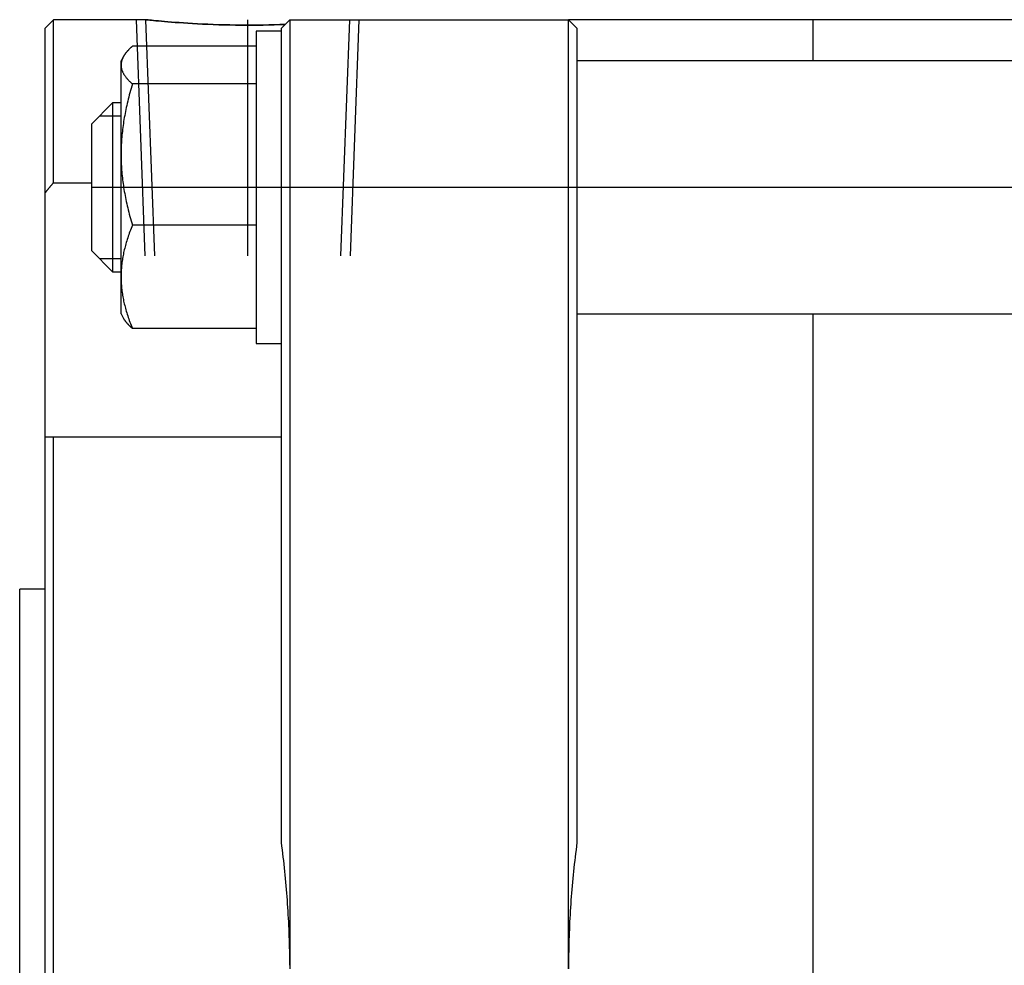
# Model space of a CAD drawing. Units: millimetres. Extents: x 29 to 891, y 50 to 288.
# Drawn here: x 29 to 146, y 170 to 282 of the extents above; entities that cross this region are included whole.
import ezdxf

# ---------------------------------------------------------------- set-up
doc = ezdxf.new("R2010")
doc.units = ezdxf.units.MM

# ---------------------------------------------------------------- blocks, each defined once
blk = doc.blocks.new('00001412_200601221259390218_0001')
at = {"color": 7, "linetype": 'Continuous'}
for p, q in [((-18.1496, 4.4291), (-18.189, 4.3898)), ((-18.1496, 3.6685), (-18.1496, 4.4291)), ((-17.7188, 4.4291), (-18.1496, 4.4291)), ((-17.7181, 4.4291), (-17.7188, 4.4291)), ((-17.7188, 4.4291), (-17.7181, 4.4291)), ((-17.716, 4.4288), (-17.7181, 4.4291)), ((-17.7181, 4.4291), (-17.716, 4.4288)), ((-17.7124, 4.4285), (-17.716, 4.4288)), ((-17.716, 4.4288), (-17.7124, 4.4285)), ((-17.7074, 4.4279), (-17.7124, 4.4285)), ((-17.7124, 4.4285), (-17.7074, 4.4279)), ((-17.7008, 4.4272), (-17.7074, 4.4279)), ((-17.7074, 4.4279), (-17.7008, 4.4272)), ((-17.6927, 4.4264), (-17.7008, 4.4272)), ((-17.7008, 4.4272), (-17.6927, 4.4264)), ((-17.6832, 4.4255), (-17.6927, 4.4264)), ((-17.6927, 4.4264), (-17.6832, 4.4255)), ((-17.6722, 4.4244), (-17.6832, 4.4255)), ((-17.6832, 4.4255), (-17.6722, 4.4244)), ((-17.6599, 4.4232), (-17.6722, 4.4244)), ((-17.6722, 4.4244), (-17.6599, 4.4232)), ((-17.6464, 4.422), (-17.6599, 4.4232)), ((-17.6599, 4.4232), (-17.6464, 4.422)), ((-17.6316, 4.4207), (-17.6464, 4.422)), ((-17.6464, 4.422), (-17.6316, 4.4207)), ((-17.6158, 4.4193), (-17.6316, 4.4207)), ((-17.6316, 4.4207), (-17.6158, 4.4193)), ((-17.5991, 4.4179), (-17.6158, 4.4193)), ((-17.6158, 4.4193), (-17.5991, 4.4179)), ((-17.5816, 4.4166), (-17.5991, 4.4179)), ((-17.5991, 4.4179), (-17.5816, 4.4166)), ((-17.5631, 4.4152), (-17.5816, 4.4166)), ((-17.5816, 4.4166), (-17.5631, 4.4152)), ((-17.5435, 4.4138), (-17.5631, 4.4152)), ((-17.5631, 4.4152), (-17.5435, 4.4138)), ((-17.5226, 4.4125), (-17.5435, 4.4138)), ((-17.5435, 4.4138), (-17.5226, 4.4125)), ((-17.5007, 4.4112), (-17.5226, 4.4125)), ((-17.5226, 4.4125), (-17.5007, 4.4112)), ((-17.4779, 4.4099), (-17.5007, 4.4112)), ((-17.5007, 4.4112), (-17.4779, 4.4099)), ((-17.4541, 4.4087), (-17.4779, 4.4099)), ((-17.4779, 4.4099), (-17.4541, 4.4087)), ((-17.4297, 4.4076), (-17.4541, 4.4087)), ((-17.4541, 4.4087), (-17.4297, 4.4076)), ((-17.0472, 4.4291), (-17.0866, 4.3898)), ((-17.0472, 4.4291), (-15.748, 4.4291)), ((-17.0472, 4.4291), (-17.0472, 3.8386)), ((-15.7087, 4.3898), (-15.748, 4.4291)), ((-15.748, 3.8386), (-15.748, 4.4291)), ((-2.4409, 4.4291), (-15.748, 4.4291)), ((-14.6063, 4.2374), (-14.6063, 4.4291)), ((-18.189, 3.6209), (-18.189, 4.3898)), ((-17.4047, 4.4066), (-17.4297, 4.4076)), ((-17.4297, 4.4076), (-17.4047, 4.4066)), ((-17.3791, 4.4058), (-17.4047, 4.4066)), ((-17.4047, 4.4066), (-17.3791, 4.4058)), ((-17.3533, 4.4051), (-17.3791, 4.4058)), ((-17.3791, 4.4058), (-17.3533, 4.4051)), ((-17.3272, 4.4045), (-17.3533, 4.4051)), ((-17.3533, 4.4051), (-17.3272, 4.4045)), ((-17.3011, 4.4041), (-17.3272, 4.4045)), ((-17.3272, 4.4045), (-17.3011, 4.4041)), ((-17.2752, 4.4038), (-17.3011, 4.4041)), ((-17.3011, 4.4041), (-17.2752, 4.4038)), ((-17.2496, 4.4037), (-17.2752, 4.4038)), ((-17.2752, 4.4038), (-17.2496, 4.4037)), ((-17.2241, 4.4038), (-17.2496, 4.4037)), ((-17.2496, 4.4037), (-17.2241, 4.4038)), ((-17.1982, 4.404), (-17.2241, 4.4038)), ((-17.2241, 4.4038), (-17.1982, 4.404)), ((-17.2047, 4.3752), (-17.2047, 4.1619)), ((-17.0866, 4.3752), (-17.2047, 4.3752)), ((-17.1722, 4.4043), (-17.1982, 4.404)), ((-17.1982, 4.404), (-17.1722, 4.4043)), ((-17.1461, 4.4048), (-17.1722, 4.4043)), ((-17.1722, 4.4043), (-17.1461, 4.4048)), ((-17.1202, 4.4055), (-17.1461, 4.4048)), ((-17.1461, 4.4048), (-17.1202, 4.4055)), ((-17.0945, 4.4063), (-17.1202, 4.4055)), ((-17.1202, 4.4055), (-17.0945, 4.4063)), ((-17.0692, 4.4072), (-17.0945, 4.4063)), ((-17.0945, 4.4063), (-17.0692, 4.4072)), ((-17.0866, 3.8386), (-17.0866, 4.3898)), ((-15.7087, 4.3898), (-15.7087, 3.8386)), ((-17.8141, 4.2712), (-17.815, 4.2699)), ((-17.8131, 4.2725), (-17.8141, 4.2712)), ((-17.8121, 4.2738), (-17.8131, 4.2725)), ((-17.811, 4.2752), (-17.8121, 4.2738)), ((-17.81, 4.2765), (-17.811, 4.2752)), ((-17.8089, 4.2778), (-17.81, 4.2765)), ((-17.8078, 4.2791), (-17.8089, 4.2778)), ((-17.8067, 4.2805), (-17.8078, 4.2791)), ((-17.8055, 4.2818), (-17.8067, 4.2805)), ((-17.8043, 4.2832), (-17.8055, 4.2818)), ((-17.8031, 4.2845), (-17.8043, 4.2832)), ((-17.8019, 4.2859), (-17.8031, 4.2845)), ((-17.8006, 4.2873), (-17.8019, 4.2859)), ((-17.7994, 4.2886), (-17.8006, 4.2873)), ((-17.7981, 4.29), (-17.7994, 4.2886)), ((-17.7967, 4.2914), (-17.7981, 4.29)), ((-17.7954, 4.2928), (-17.7967, 4.2914)), ((-17.794, 4.2942), (-17.7954, 4.2928)), ((-17.7926, 4.2956), (-17.794, 4.2942)), ((-17.7911, 4.297), (-17.7926, 4.2956)), ((-17.7897, 4.2984), (-17.7911, 4.297)), ((-17.7882, 4.2998), (-17.7897, 4.2984)), ((-17.7866, 4.3012), (-17.7882, 4.2998)), ((-17.7851, 4.3027), (-17.7866, 4.3012)), ((-17.7835, 4.3041), (-17.7851, 4.3027)), ((-17.7819, 4.3056), (-17.7835, 4.3041)), ((-17.2047, 4.3056), (-17.7819, 4.3056)), ((-17.8226, 4.2583), (-17.8346, 4.2374)), ((-17.8346, 4.2173), (-17.8346, 4.2374)), ((-17.8343, 4.2243), (-17.8344, 4.2232)), ((-17.8342, 4.2255), (-17.8343, 4.2243)), ((-17.834, 4.2267), (-17.8342, 4.2255)), ((-17.8338, 4.2278), (-17.834, 4.2267)), ((-17.8337, 4.229), (-17.8338, 4.2278)), ((-17.8334, 4.2301), (-17.8337, 4.229)), ((-17.8332, 4.2313), (-17.8334, 4.2301)), ((-17.833, 4.2325), (-17.8332, 4.2313)), ((-17.8327, 4.2336), (-17.833, 4.2325)), ((-17.8324, 4.2348), (-17.8327, 4.2336)), ((-17.8321, 4.236), (-17.8324, 4.2348)), ((-17.8318, 4.2371), (-17.8321, 4.236)), ((-17.8314, 4.2383), (-17.8318, 4.2371)), ((-17.8311, 4.2395), (-17.8314, 4.2383)), ((-17.8307, 4.2406), (-17.8311, 4.2395)), ((-17.8303, 4.2418), (-17.8307, 4.2406)), ((-17.8299, 4.243), (-17.8303, 4.2418)), ((-17.8294, 4.2441), (-17.8299, 4.243)), ((-17.829, 4.2453), (-17.8294, 4.2441)), ((-17.8285, 4.2465), (-17.829, 4.2453)), ((-17.828, 4.2476), (-17.8285, 4.2465)), ((-17.8275, 4.2488), (-17.828, 4.2476)), ((-17.8269, 4.25), (-17.8275, 4.2488)), ((-17.8264, 4.2512), (-17.8269, 4.25)), ((-17.8258, 4.2524), (-17.8264, 4.2512)), ((-17.8252, 4.2535), (-17.8258, 4.2524)), ((-17.8246, 4.2547), (-17.8252, 4.2535)), ((-17.824, 4.2559), (-17.8246, 4.2547)), ((-17.8233, 4.2571), (-17.824, 4.2559)), ((-17.8226, 4.2583), (-17.8233, 4.2571)), ((-17.8219, 4.2596), (-17.8226, 4.2583)), ((-17.8211, 4.2608), (-17.8219, 4.2596)), ((-17.8203, 4.2621), (-17.8211, 4.2608)), ((-17.8195, 4.2634), (-17.8203, 4.2621)), ((-17.8186, 4.2647), (-17.8195, 4.2634)), ((-17.8178, 4.266), (-17.8186, 4.2647)), ((-17.8169, 4.2673), (-17.8178, 4.266)), ((-17.816, 4.2686), (-17.8169, 4.2673)), ((-17.815, 4.2699), (-17.816, 4.2686)), ((-2.4803, 4.2374), (-15.7087, 4.2374)), ((-17.8345, 4.222), (-17.8346, 4.2208)), ((-17.8346, 4.2208), (-17.8346, 4.2197)), ((-17.8346, 4.2197), (-17.8346, 4.2185)), ((-17.8346, 4.2185), (-17.8346, 4.2173)), ((-17.8346, 4.2173), (-17.8346, 4.2149)), ((-17.8346, 3.7997), (-17.8346, 4.2173)), ((-17.8346, 4.2149), (-17.8345, 4.2125)), ((-17.8344, 4.2232), (-17.8345, 4.222)), ((-17.8345, 4.2125), (-17.8343, 4.2101)), ((-17.8343, 4.2101), (-17.834, 4.2076)), ((-17.834, 4.2076), (-17.8336, 4.2052)), ((-17.8336, 4.2052), (-17.8331, 4.2028)), ((-17.8331, 4.2028), (-17.8326, 4.2004)), ((-17.8326, 4.2004), (-17.8319, 4.198)), ((-17.8319, 4.198), (-17.8312, 4.1956)), ((-17.8312, 4.1956), (-17.8304, 4.1931)), ((-17.8304, 4.1931), (-17.8295, 4.1907)), ((-17.8295, 4.1907), (-17.8285, 4.1883)), ((-17.8285, 4.1883), (-17.8275, 4.1859)), ((-17.8275, 4.1859), (-17.8264, 4.1834)), ((-17.8264, 4.1834), (-17.8251, 4.181)), ((-17.8251, 4.181), (-17.8238, 4.1785)), ((-17.8238, 4.1785), (-17.8224, 4.176)), ((-17.8224, 4.176), (-17.821, 4.1736)), ((-17.821, 4.1736), (-17.8194, 4.1711)), ((-17.8194, 4.1711), (-17.8177, 4.1686)), ((-17.8177, 4.1686), (-17.816, 4.1661)), ((-17.816, 4.1661), (-17.8142, 4.1636)), ((-17.8142, 4.1636), (-17.8123, 4.161)), ((-17.8123, 4.161), (-17.8102, 4.1585)), ((-17.8102, 4.1585), (-17.8081, 4.1559)), ((-17.8081, 4.1559), (-17.806, 4.1533)), ((-17.806, 4.1533), (-17.8037, 4.1507)), ((-17.8037, 4.1507), (-17.8013, 4.1481)), ((-17.8013, 4.1481), (-17.7988, 4.1454)), ((-17.7988, 4.1454), (-17.7963, 4.1428)), ((-17.7963, 4.1428), (-17.7936, 4.1401)), ((-17.7936, 4.1401), (-17.7908, 4.1374)), ((-17.7908, 4.1374), (-17.7879, 4.1346)), ((-17.7879, 4.1346), (-17.785, 4.1319)), ((-17.2047, 4.1619), (-17.2047, 2.9185)), ((-17.7936, 4.088), (-17.7963, 4.078)), ((-17.7908, 4.0981), (-17.7936, 4.088)), ((-17.7879, 4.1083), (-17.7908, 4.0981)), ((-17.785, 4.1187), (-17.7879, 4.1083)), ((-17.785, 4.1319), (-17.7819, 4.1291)), ((-17.7819, 4.1291), (-17.785, 4.1187)), ((-17.2047, 4.1291), (-17.7819, 4.1291)), ((-17.874, 4.0406), (-17.9724, 3.9422)), ((-17.874, 4.0406), (-17.874, 3.9253)), ((-17.8346, 4.0406), (-17.874, 4.0406)), ((-17.8037, 4.0483), (-17.806, 4.0386)), ((-17.8013, 4.0581), (-17.8037, 4.0483)), ((-17.7988, 4.068), (-17.8013, 4.0581)), ((-17.7963, 4.078), (-17.7988, 4.068)), ((-17.8142, 4.0004), (-17.816, 3.991)), ((-17.8123, 4.0098), (-17.8142, 4.0004)), ((-17.8102, 4.0194), (-17.8123, 4.0098)), ((-17.8081, 4.029), (-17.8102, 4.0194)), ((-17.806, 4.0386), (-17.8081, 4.029)), ((-17.8224, 3.9538), (-17.8238, 3.9446)), ((-17.821, 3.963), (-17.8224, 3.9538)), ((-17.8194, 3.9723), (-17.821, 3.963)), ((-17.8177, 3.9816), (-17.8194, 3.9723)), ((-17.816, 3.991), (-17.8177, 3.9816)), ((-17.9724, 3.9422), (-17.9724, 3.8557)), ((-17.874, 3.9253), (-17.874, 3.2532)), ((-17.8285, 3.9081), (-17.8295, 3.899)), ((-17.8275, 3.9172), (-17.8285, 3.9081)), ((-17.8264, 3.9263), (-17.8275, 3.9172)), ((-17.8251, 3.9354), (-17.8264, 3.9263)), ((-17.8238, 3.9446), (-17.8251, 3.9354)), ((-17.8326, 3.8629), (-17.8331, 3.8539)), ((-17.8319, 3.8719), (-17.8326, 3.8629)), ((-17.8312, 3.8809), (-17.8319, 3.8719)), ((-17.8304, 3.89), (-17.8312, 3.8809)), ((-17.8295, 3.899), (-17.8304, 3.89)), ((-17.9724, 3.8557), (-17.9724, 3.3516)), ((-17.8345, 3.8178), (-17.8346, 3.8088)), ((-17.8343, 3.8269), (-17.8345, 3.8178)), ((-17.834, 3.8359), (-17.8343, 3.8269)), ((-17.8336, 3.8449), (-17.834, 3.8359)), ((-17.8331, 3.8539), (-17.8336, 3.8449)), ((-17.0866, 0.5892), (-17.0866, 3.8386)), ((-17.0472, 3.8386), (-17.0472, 0)), ((-15.748, 0), (-15.748, 3.8386)), ((-15.7087, 3.8386), (-15.7087, 0.5892)), ((-17.8346, 3.8088), (-17.8346, 3.7997)), ((-17.8346, 3.7997), (-17.8346, 3.7907)), ((-17.8346, 3.2293), (-17.8346, 3.7997)), ((-17.8346, 3.7907), (-17.8345, 3.7816)), ((-17.8345, 3.7816), (-17.8343, 3.7726)), ((-17.8343, 3.7726), (-17.834, 3.7636)), ((-17.834, 3.7636), (-17.8336, 3.7546)), ((-17.8336, 3.7546), (-17.8331, 3.7456)), ((-17.8331, 3.7456), (-17.8326, 3.7366)), ((-17.8326, 3.7366), (-17.8319, 3.7275)), ((-17.8319, 3.7275), (-17.8312, 3.7185)), ((-17.8312, 3.7185), (-17.8304, 3.7095)), ((-17.8304, 3.7095), (-17.8295, 3.7004)), ((-17.8295, 3.7004), (-17.8285, 3.6914)), ((-17.8285, 3.6914), (-17.8275, 3.6823)), ((-17.8275, 3.6823), (-17.8264, 3.6732)), ((-18.1845, 3.6263), (-18.1834, 3.6277)), ((-18.1834, 3.6277), (-18.1823, 3.629)), ((-18.1823, 3.629), (-18.1812, 3.6304)), ((-18.1812, 3.6304), (-18.1801, 3.6318)), ((-18.1801, 3.6318), (-18.179, 3.6331)), ((-18.179, 3.6331), (-18.1778, 3.6345)), ((-18.1778, 3.6345), (-18.1767, 3.6359)), ((-18.1767, 3.6359), (-18.1756, 3.6372)), ((-18.1756, 3.6372), (-18.1745, 3.6386)), ((-18.1745, 3.6386), (-18.1734, 3.64)), ((-18.1734, 3.64), (-18.1722, 3.6413)), ((-18.1722, 3.6413), (-18.1711, 3.6427)), ((-18.1711, 3.6427), (-18.17, 3.644)), ((-18.17, 3.644), (-18.1689, 3.6454)), ((-18.1689, 3.6454), (-18.1677, 3.6468)), ((-18.1677, 3.6468), (-18.1666, 3.6481)), ((-18.1666, 3.6481), (-18.1655, 3.6495)), ((-18.1655, 3.6495), (-18.1644, 3.6509)), ((-18.1644, 3.6509), (-18.1632, 3.6522)), ((-18.1632, 3.6522), (-18.1621, 3.6536)), ((-18.1621, 3.6536), (-18.161, 3.6549)), ((-18.161, 3.6549), (-18.1598, 3.6563)), ((-18.1598, 3.6563), (-18.1587, 3.6577)), ((-18.1587, 3.6577), (-18.1576, 3.659)), ((-18.1576, 3.659), (-18.1564, 3.6604)), ((-18.1564, 3.6604), (-18.1553, 3.6617)), ((-18.1553, 3.6617), (-18.1542, 3.6631)), ((-18.1542, 3.6631), (-18.153, 3.6645)), ((-18.153, 3.6645), (-18.1519, 3.6658)), ((-18.1519, 3.6658), (-18.1507, 3.6672)), ((-18.1507, 3.6672), (-18.1496, 3.6685)), ((-18.1496, 3.6685), (-17.9724, 3.6685)), ((-17.8264, 3.6732), (-17.8251, 3.6641)), ((-17.8251, 3.6641), (-17.8238, 3.6549)), ((-17.8238, 3.6549), (-17.8224, 3.6457)), ((-17.8224, 3.6457), (-17.821, 3.6365)), ((-17.821, 3.6365), (-17.8194, 3.6272)), ((-18.189, 3.6209), (-18.1879, 3.6222)), ((-18.189, 2.4818), (-18.189, 3.6209)), ((-18.1879, 3.6222), (-18.1868, 3.6236)), ((-18.1868, 3.6236), (-18.1856, 3.6249)), ((-18.1856, 3.6249), (-18.1845, 3.6263)), ((-17.8194, 3.6272), (-17.8177, 3.6179)), ((-17.8177, 3.6179), (-17.816, 3.6085)), ((-17.816, 3.6085), (-17.8142, 3.5991)), ((-17.8142, 3.5991), (-17.8123, 3.5896)), ((-17.8123, 3.5896), (-17.8102, 3.5801)), ((-17.8102, 3.5801), (-17.8081, 3.5705)), ((-17.8081, 3.5705), (-17.806, 3.5608)), ((-17.806, 3.5608), (-17.8037, 3.5511)), ((-17.8037, 3.5511), (-17.8013, 3.5413)), ((-17.8013, 3.5413), (-17.7988, 3.5315)), ((-17.7988, 3.5315), (-17.7963, 3.5215)), ((-17.7963, 3.5215), (-17.7936, 3.5115)), ((-17.7936, 3.5115), (-17.7908, 3.5013)), ((-17.7908, 3.5013), (-17.7879, 3.4911)), ((-17.7879, 3.4911), (-17.785, 3.4808)), ((-17.7908, 3.4477), (-17.7936, 3.4403)), ((-17.7879, 3.4552), (-17.7908, 3.4477)), ((-17.785, 3.4628), (-17.7879, 3.4552)), ((-17.785, 3.4808), (-17.7819, 3.4704)), ((-17.7819, 3.4704), (-17.785, 3.4628)), ((-17.2047, 3.4704), (-17.7819, 3.4704)), ((-17.806, 3.4042), (-17.8081, 3.3971)), ((-17.8037, 3.4113), (-17.806, 3.4042)), ((-17.8013, 3.4185), (-17.8037, 3.4113)), ((-17.7988, 3.4257), (-17.8013, 3.4185)), ((-17.7963, 3.433), (-17.7988, 3.4257)), ((-17.7936, 3.4403), (-17.7963, 3.433)), ((-17.8194, 3.3556), (-17.821, 3.3488)), ((-17.8177, 3.3624), (-17.8194, 3.3556)), ((-17.816, 3.3693), (-17.8177, 3.3624)), ((-17.8142, 3.3762), (-17.816, 3.3693)), ((-17.8123, 3.3831), (-17.8142, 3.3762)), ((-17.8102, 3.3901), (-17.8123, 3.3831)), ((-17.8081, 3.3971), (-17.8102, 3.3901)), ((-17.9724, 3.3516), (-17.874, 3.2532)), ((-17.8285, 3.3086), (-17.8295, 3.302)), ((-17.8275, 3.3153), (-17.8285, 3.3086)), ((-17.8264, 3.3219), (-17.8275, 3.3153)), ((-17.8251, 3.3286), (-17.8264, 3.3219)), ((-17.8238, 3.3353), (-17.8251, 3.3286)), ((-17.8224, 3.3421), (-17.8238, 3.3353)), ((-17.821, 3.3488), (-17.8224, 3.3421)), ((-17.8336, 3.2624), (-17.834, 3.2558)), ((-17.8331, 3.269), (-17.8336, 3.2624)), ((-17.8326, 3.2756), (-17.8331, 3.269)), ((-17.8319, 3.2822), (-17.8326, 3.2756)), ((-17.8312, 3.2888), (-17.8319, 3.2822)), ((-17.8304, 3.2954), (-17.8312, 3.2888)), ((-17.8295, 3.302), (-17.8304, 3.2954)), ((-17.874, 3.2532), (-17.8346, 3.2532)), ((-17.8345, 3.2426), (-17.8346, 3.2359)), ((-17.8346, 3.2359), (-17.8346, 3.2293)), ((-17.8346, 3.2293), (-17.8346, 3.2227)), ((-17.8346, 3.0563), (-17.8346, 3.2293)), ((-17.8346, 3.2227), (-17.8345, 3.2161)), ((-17.8343, 3.2492), (-17.8345, 3.2426)), ((-17.8345, 3.2161), (-17.8343, 3.2095)), ((-17.834, 3.2558), (-17.8343, 3.2492)), ((-17.8343, 3.2095), (-17.834, 3.2028)), ((-17.834, 3.2028), (-17.8336, 3.1963)), ((-17.8336, 3.1963), (-17.8331, 3.1897)), ((-17.8331, 3.1897), (-17.8326, 3.1831)), ((-17.8326, 3.1831), (-17.8319, 3.1765)), ((-17.8319, 3.1765), (-17.8312, 3.1699)), ((-17.8312, 3.1699), (-17.8304, 3.1632)), ((-17.8304, 3.1632), (-17.8295, 3.1566)), ((-17.8295, 3.1566), (-17.8285, 3.15)), ((-17.8285, 3.15), (-17.8275, 3.1433)), ((-17.8275, 3.1433), (-17.8264, 3.1367)), ((-17.8264, 3.1367), (-17.8251, 3.13)), ((-17.8251, 3.13), (-17.8238, 3.1233)), ((-17.8238, 3.1233), (-17.8224, 3.1165)), ((-17.8224, 3.1165), (-17.821, 3.1098)), ((-17.821, 3.1098), (-17.8194, 3.103)), ((-17.8194, 3.103), (-17.8177, 3.0962)), ((-17.8177, 3.0962), (-17.816, 3.0893)), ((-17.816, 3.0893), (-17.8142, 3.0824)), ((-17.8142, 3.0824), (-17.8123, 3.0755)), ((-17.8346, 3.0563), (-17.8226, 3.0355)), ((-17.8219, 3.0342), (-17.8226, 3.0355)), ((-17.8211, 3.0329), (-17.8219, 3.0342)), ((-17.8203, 3.0317), (-17.8211, 3.0329)), ((-17.8195, 3.0304), (-17.8203, 3.0317)), ((-17.8123, 3.0755), (-17.8102, 3.0685)), ((-17.8102, 3.0685), (-17.8081, 3.0615)), ((-17.8081, 3.0615), (-17.806, 3.0544)), ((-17.806, 3.0544), (-17.8037, 3.0473)), ((-17.8037, 3.0473), (-17.8013, 3.0401)), ((-17.8013, 3.0401), (-17.7988, 3.0329)), ((-17.7988, 3.0329), (-17.7963, 3.0256)), ((-15.7087, 3.0563), (-2.4803, 3.0563)), ((-14.6063, -3.0563), (-14.6063, 3.0563)), ((-17.8186, 3.0291), (-17.8195, 3.0304)), ((-17.8178, 3.0278), (-17.8186, 3.0291)), ((-17.8169, 3.0265), (-17.8178, 3.0278)), ((-17.816, 3.0252), (-17.8169, 3.0265)), ((-17.815, 3.0239), (-17.816, 3.0252)), ((-17.8141, 3.0226), (-17.815, 3.0239)), ((-17.8131, 3.0213), (-17.8141, 3.0226)), ((-17.8121, 3.0199), (-17.8131, 3.0213)), ((-17.811, 3.0186), (-17.8121, 3.0199)), ((-17.81, 3.0173), (-17.811, 3.0186)), ((-17.8089, 3.016), (-17.81, 3.0173)), ((-17.8078, 3.0146), (-17.8089, 3.016)), ((-17.8067, 3.0133), (-17.8078, 3.0146)), ((-17.8055, 3.0119), (-17.8067, 3.0133)), ((-17.8043, 3.0106), (-17.8055, 3.0119)), ((-17.8031, 3.0092), (-17.8043, 3.0106)), ((-17.8019, 3.0079), (-17.8031, 3.0092)), ((-17.8006, 3.0065), (-17.8019, 3.0079)), ((-17.7994, 3.0051), (-17.8006, 3.0065)), ((-17.7981, 3.0038), (-17.7994, 3.0051)), ((-17.7967, 3.0024), (-17.7981, 3.0038)), ((-17.7954, 3.001), (-17.7967, 3.0024)), ((-17.7963, 3.0256), (-17.7936, 3.0183)), ((-17.794, 2.9996), (-17.7954, 3.001)), ((-17.7926, 2.9982), (-17.794, 2.9996)), ((-17.7936, 3.0183), (-17.7908, 3.0109)), ((-17.7911, 2.9968), (-17.7926, 2.9982)), ((-17.7897, 2.9954), (-17.7911, 2.9968)), ((-17.7908, 3.0109), (-17.7879, 3.0034)), ((-17.7882, 2.994), (-17.7897, 2.9954)), ((-17.7866, 2.9925), (-17.7882, 2.994)), ((-17.7879, 3.0034), (-17.785, 2.9958)), ((-17.7851, 2.9911), (-17.7866, 2.9925)), ((-17.7835, 2.9897), (-17.7851, 2.9911)), ((-17.785, 2.9958), (-17.7819, 2.9882)), ((-17.7819, 2.9882), (-17.7835, 2.9897)), ((-17.2047, 2.9882), (-17.7819, 2.9882)), ((-17.2047, 2.9185), (-17.0866, 2.9185)), ((-18.1884, 2.4818), (-18.189, 2.4818)), ((-18.189, -2.4818), (-18.189, 2.4818)), ((-18.1878, 2.4818), (-18.1884, 2.4818)), ((-18.1872, 2.4818), (-18.1878, 2.4818)), ((-18.1866, 2.4818), (-18.1872, 2.4818)), ((-18.1859, 2.4817), (-18.1866, 2.4818)), ((-18.1853, 2.4817), (-18.1859, 2.4817)), ((-18.1847, 2.4817), (-18.1853, 2.4817)), ((-18.1841, 2.4817), (-18.1847, 2.4817)), ((-18.1835, 2.4817), (-18.1841, 2.4817)), ((-18.1829, 2.4817), (-18.1835, 2.4817)), ((-18.1823, 2.4817), (-18.1829, 2.4817)), ((-18.1817, 2.4817), (-18.1823, 2.4817)), ((-18.1811, 2.4816), (-18.1817, 2.4817)), ((-18.1805, 2.4816), (-18.1811, 2.4816)), ((-18.1799, 2.4816), (-18.1805, 2.4816)), ((-18.1793, 2.4816), (-18.1799, 2.4816)), ((-18.1787, 2.4816), (-18.1793, 2.4816)), ((-18.178, 2.4816), (-18.1787, 2.4816)), ((-18.1774, 2.4816), (-18.178, 2.4816)), ((-18.1768, 2.4816), (-18.1774, 2.4816)), ((-18.1762, 2.4816), (-18.1768, 2.4816)), ((-18.1756, 2.4816), (-18.1762, 2.4816)), ((-18.175, 2.4816), (-18.1756, 2.4816)), ((-18.1744, 2.4816), (-18.175, 2.4816)), ((-18.1738, 2.4816), (-18.1744, 2.4816)), ((-18.1732, 2.4816), (-18.1738, 2.4816)), ((-18.1725, 2.4816), (-18.1732, 2.4816)), ((-18.1719, 2.4815), (-18.1725, 2.4816)), ((-18.1713, 2.4815), (-18.1719, 2.4815)), ((-18.1707, 2.4815), (-18.1713, 2.4815)), ((-18.1701, 2.4815), (-18.1707, 2.4815)), ((-18.1695, 2.4815), (-18.1701, 2.4815)), ((-18.1689, 2.4815), (-18.1695, 2.4815)), ((-18.1683, 2.4815), (-18.1689, 2.4815)), ((-18.1676, 2.4815), (-18.1683, 2.4815)), ((-18.1671, 2.4815), (-18.1676, 2.4815)), ((-18.1666, 2.4815), (-18.1671, 2.4815)), ((-18.1661, 2.4815), (-18.1666, 2.4815)), ((-18.1656, 2.4815), (-18.1661, 2.4815)), ((-18.1651, 2.4815), (-18.1656, 2.4815)), ((-18.1646, 2.4815), (-18.1651, 2.4815)), ((-18.164, 2.4815), (-18.1646, 2.4815)), ((-18.1635, 2.4815), (-18.164, 2.4815)), ((-18.163, 2.4815), (-18.1635, 2.4815)), ((-18.1625, 2.4816), (-18.163, 2.4815)), ((-18.162, 2.4816), (-18.1625, 2.4816)), ((-18.1615, 2.4816), (-18.162, 2.4816)), ((-18.161, 2.4816), (-18.1615, 2.4816)), ((-18.1605, 2.4816), (-18.161, 2.4816)), ((-18.1599, 2.4816), (-18.1605, 2.4816)), ((-18.1594, 2.4816), (-18.1599, 2.4816)), ((-18.1589, 2.4816), (-18.1594, 2.4816)), ((-18.1584, 2.4816), (-18.1589, 2.4816)), ((-18.1579, 2.4816), (-18.1584, 2.4816)), ((-18.1574, 2.4816), (-18.1579, 2.4816)), ((-18.1568, 2.4816), (-18.1574, 2.4816)), ((-18.1563, 2.4816), (-18.1568, 2.4816)), ((-18.1558, 2.4816), (-18.1563, 2.4816)), ((-18.1553, 2.4816), (-18.1558, 2.4816)), ((-18.1548, 2.4816), (-18.1553, 2.4816)), ((-18.1543, 2.4816), (-18.1548, 2.4816)), ((-18.1537, 2.4817), (-18.1543, 2.4816)), ((-18.1532, 2.4817), (-18.1537, 2.4817)), ((-18.1527, 2.4817), (-18.1532, 2.4817)), ((-18.1522, 2.4817), (-18.1527, 2.4817)), ((-18.1517, 2.4817), (-18.1522, 2.4817)), ((-18.1512, 2.4817), (-18.1517, 2.4817)), ((-18.1506, 2.4817), (-18.1512, 2.4817)), ((-18.1501, 2.4817), (-18.1506, 2.4817)), ((-18.1496, 2.4817), (-18.1501, 2.4817)), ((-17.0866, 2.4817), (-18.1496, 2.4817)), ((-18.1496, -2.4817), (-18.1496, 2.4817)), ((-18.3071, -1.7717), (-18.3071, 1.7717)), ((-18.189, 1.7717), (-18.3071, 1.7717)), ((-17.0844, 0.5725), (-17.0866, 0.5892)), ((-17.0822, 0.5557), (-17.0844, 0.5725)), ((-17.0802, 0.539), (-17.0822, 0.5557)), ((-15.713, 0.5557), (-15.7151, 0.539)), ((-15.7109, 0.5725), (-15.713, 0.5557)), ((-15.7087, 0.5892), (-15.7109, 0.5725)), ((-17.0781, 0.5222), (-17.0802, 0.539)), ((-17.0762, 0.5055), (-17.0781, 0.5222)), ((-17.0743, 0.4887), (-17.0762, 0.5055)), ((-15.7191, 0.5055), (-15.721, 0.4887)), ((-15.7171, 0.5222), (-15.7191, 0.5055)), ((-15.7151, 0.539), (-15.7171, 0.5222)), ((-17.0725, 0.4719), (-17.0743, 0.4887)), ((-17.0707, 0.4551), (-17.0725, 0.4719)), ((-15.7228, 0.4719), (-15.7246, 0.4551)), ((-15.721, 0.4887), (-15.7228, 0.4719)), ((-17.069, 0.4383), (-17.0707, 0.4551)), ((-17.0673, 0.4215), (-17.069, 0.4383)), ((-17.0658, 0.4047), (-17.0673, 0.4215)), ((-15.7279, 0.4215), (-15.7295, 0.4047)), ((-15.7263, 0.4383), (-15.7279, 0.4215)), ((-15.7246, 0.4551), (-15.7263, 0.4383)), ((-17.0643, 0.3879), (-17.0658, 0.4047)), ((-17.0628, 0.371), (-17.0643, 0.3879)), ((-17.0614, 0.3542), (-17.0628, 0.371)), ((-15.7325, 0.371), (-15.7338, 0.3542)), ((-15.731, 0.3879), (-15.7325, 0.371)), ((-15.7295, 0.4047), (-15.731, 0.3879)), ((-17.0601, 0.3374), (-17.0614, 0.3542)), ((-17.0589, 0.3205), (-17.0601, 0.3374)), ((-15.7352, 0.3374), (-15.7364, 0.3205)), ((-15.7338, 0.3542), (-15.7352, 0.3374)), ((-17.0577, 0.3037), (-17.0589, 0.3205)), ((-17.0565, 0.2869), (-17.0577, 0.3037)), ((-17.0555, 0.27), (-17.0565, 0.2869)), ((-15.7387, 0.2869), (-15.7398, 0.27)), ((-15.7376, 0.3037), (-15.7387, 0.2869)), ((-15.7364, 0.3205), (-15.7376, 0.3037)), ((-17.0545, 0.2531), (-17.0555, 0.27)), ((-17.0536, 0.2363), (-17.0545, 0.2531)), ((-17.0527, 0.2194), (-17.0536, 0.2363)), ((-15.7417, 0.2363), (-15.7426, 0.2194)), ((-15.7408, 0.2531), (-15.7417, 0.2363)), ((-15.7398, 0.27), (-15.7408, 0.2531)), ((-17.0519, 0.2026), (-17.0527, 0.2194)), ((-17.0511, 0.1857), (-17.0519, 0.2026)), ((-17.0505, 0.1688), (-17.0511, 0.1857)), ((-15.7441, 0.1857), (-15.7448, 0.1688)), ((-15.7434, 0.2026), (-15.7441, 0.1857)), ((-15.7426, 0.2194), (-15.7434, 0.2026)), ((-17.0499, 0.1519), (-17.0505, 0.1688)), ((-17.0493, 0.1351), (-17.0499, 0.1519)), ((-15.7454, 0.1519), (-15.746, 0.1351)), ((-15.7448, 0.1688), (-15.7454, 0.1519)), ((-17.0488, 0.1182), (-17.0493, 0.1351)), ((-17.0484, 0.1013), (-17.0488, 0.1182)), ((-17.048, 0.0844), (-17.0484, 0.1013)), ((-15.7469, 0.1013), (-15.7472, 0.0844)), ((-15.7465, 0.1182), (-15.7469, 0.1013)), ((-15.746, 0.1351), (-15.7465, 0.1182)), ((-17.0478, 0.0675), (-17.048, 0.0844)), ((-17.0475, 0.0507), (-17.0478, 0.0675)), ((-17.0474, 0.0338), (-17.0475, 0.0507)), ((-15.7477, 0.0507), (-15.7479, 0.0338)), ((-15.7475, 0.0675), (-15.7477, 0.0507)), ((-15.7472, 0.0844), (-15.7475, 0.0675)), ((-17.0473, 0.0169), (-17.0474, 0.0338)), ((-15.7479, 0.0338), (-15.748, 0.0169)), ((-15.748, 0.0169), (-15.748, 0))]:
    blk.add_line(p, q, dxfattribs=at)
at = {"color": 2, "linetype": 'Continuous'}
for p, q in [((-17.7646, 4.4291), (-17.7232, 3.3268)), ((-17.6775, 3.3268), (-17.7188, 4.4291)), ((-16.7694, 4.4291), (-16.8107, 3.3268)), ((-16.765, 3.3268), (-16.7236, 4.4291))]:
    blk.add_line(p, q, dxfattribs=at)
at = {"color": 3, "linetype": 'Continuous'}
for p, q in [((-17.2441, 3.3268), (-17.2441, 4.4291)), ((-17.9724, 3.6469), (-0.2165, 3.6469))]:
    blk.add_line(p, q, dxfattribs=at)
at = {"color": 1, "linetype": 'Continuous'}
for p, q in [((-17.9344, 3.9802), (-17.8346, 3.9802)), ((-17.8346, 3.3136), (-17.9344, 3.3136))]:
    blk.add_line(p, q, dxfattribs=at)

msp = doc.modelspace()

# ---------------------------------------------------------------- block references
at = {"xscale": 25.4, "yscale": 25.4, "zscale": 25.4}
msp.add_blockref('00001412_200601221259390218_0001', (494.24, 169.24), dxfattribs=at)

doc.saveas('drawing.dxf')
